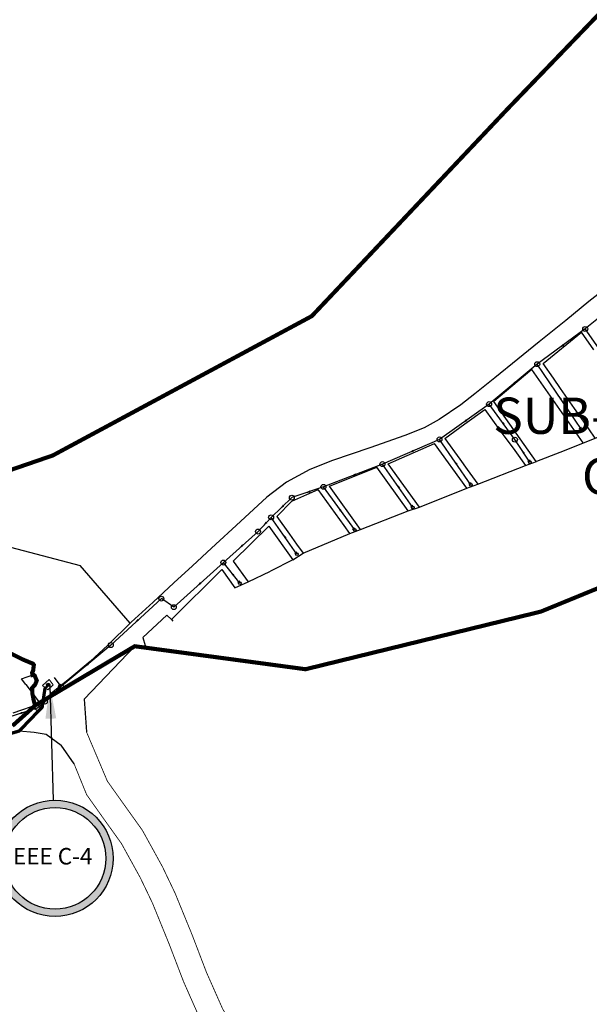
# Model space of a CAD drawing. Extents: x 16443 to 25079, y -22793 to -17163.
# Drawn here: x 21848 to 22539, y -19986 to -18792 of the extents above; entities that cross this region are included whole.
import ezdxf

# ---------------------------------------------------------------- set-up
doc = ezdxf.new("R2010")
doc.units = 0
doc.header["$LTSCALE"] = 40
doc.header["$MEASUREMENT"] = 0
for name, pattern in [('CONTINUO', [0]), ('DASHDOT2', [0.5, 0.25, -0.125, 0, -0.125]), ('DASHED', [0.75, 0.5, -0.25]), ('DASHED2', [0.375, 0.25, -0.125])]:
    doc.linetypes.add(name, pattern=pattern)
doc.layers.get('0').update_dxf_attribs({"linetype": 'CONTINUOUS'})
for name, color, linetype in [('Cota', 1, 'CONTINUOUS'), ('ESTAÇÃO ELEVATÓRIA', 1, 'CONTINUOUS'), ('LINHA DE RECALQUE', 1, 'CONTINUO'), ('PL', 8, 'CONTINUOUS'), ('PV', 8, 'CONTINUOUS'), ('REDE', 8, 'CONTINUOUS'), ('RIO', 123, 'CONTINUOUS'), ('RUA', 8, 'CONTINUOUS'), ('SETA', 253, 'CONTINUOUS'), ('SUB-BACIA', 5, 'DASHED'), ('TC', 8, 'CONTINUOUS')]:
    doc.layers.add(name, color=color, linetype=linetype)
doc.layers.add('TERRENO ESTAÇÃO ELEVATÓRIA', color=5, linetype='CONTINUOUS', lineweight=0)
doc.styles.add('ARIAL', font='ARIAL.TTF')
doc.styles.add('SIMPLEX', font='txt', dxfattribs={"height": 22})
doc.dimstyles.new('CASAN100', dxfattribs={"dimscale": 5, "dimtxt": 4.4, "dimasz": 4, "dimexe": 4, "dimexo": 4, "dimgap": 4, "dimtad": 1, "dimdec": 0, "dimdsep": 46, "dimtxsty": 'Standard', "dimblk1": 'OBLIQUE', "dimblk2": 'OBLIQUE', "dimsah": 1, "dimcen": 4, "dimdle": 4, "dimclrd": 10, "dimclre": 10, "dimclrt": 170, "dimadec": 0, "dimazin": 0, "dimtfac": 1, "dimtdec": 0, "dimtmove": 0, "dimatfit": 3, "dimfxl": 0, "dimtvp": 1, "dimtolj": 1, "dimtzin": 0, "dimarcsym": 0})

# ---------------------------------------------------------------- blocks, each defined once
blk = doc.blocks.new('PV')
blk.add_circle((0, 0), 2.99)
blk = doc.blocks.new('_OBLIQUE')
at = {"color": 0, "linetype": 'ByBlock'}
blk.add_line((-0.5, -0.5), (0.5, 0.5), dxfattribs=at)
blk = doc.blocks.new('Nivel_planta')
at = {"layer": 'Cota'}
h = blk.add_hatch(color=256, dxfattribs=at)
h.paths.add_polyline_path([(-12.59, 0, 1), (12.59, 0, 1)])
h.paths.add_polyline_path([(11, 0, 1), (-11, 0, 1)], flags=16)
h.paths.add_polyline_path([(-5.77, -5.69), (6.73, -5.69), (6.73, 5.56), (-5.77, 5.56)], flags=8)
at = {"layer": 'Cota', "linetype": 'ByBlock'}
for radius in [12.59, 11]:
    blk.add_circle((0, 0), radius, dxfattribs=at)
at = {"layer": 'Cota', "color": 170, "linetype": 'ByBlock'}
blk.add_attdef('01', (-1.3, -1.27), '', height=2.5, dxfattribs=at)
blk = doc.blocks.new('SETA')
blk.add_solid([(-3.5, -1.3), (-3.5, 1.3), (4.5, 0)])
blk = doc.blocks.new('PL')
blk.add_line((2.2, 1.6), (2.2, -1.6))
blk.add_circle((0, 0), 1.61)

msp = doc.modelspace()

# ---------------------------------------------------------------- hatches: boundary and pattern name
at = {"layer": 'ESTAÇÃO ELEVATÓRIA'}
for points in [[(21880.2, -19599.1, 0.128773), (21880.7, -19600, -0.108957), (21881, -19600.2, 0.689119), (21884.1, -19598.1, 1)], [(21881.1, -19600.6, 0.101118), (21881, -19600.2, -0.053996), (21880.7, -19600, 0.649599), (21879.2, -19601.1, 1)]]:
    msp.add_hatch(color=256, dxfattribs=at).paths.add_polyline_path(points)

# ---------------------------------------------------------------- linework, layer by layer
for centre, radius in [((21882.1, -19598.6, 655.4), 2), ((21880.2, -19600.8, 655.4), 1)]:
    msp.add_circle(centre, radius, dxfattribs=at)
at = {"layer": 'LINHA DE RECALQUE', "const_width": 4}
msp.add_lwpolyline([(21878.3, -19602), (21874.8, -19625.5), (21847, -19654.4), (21757.2, -19680.7), (21687.7, -19713.4), (21585.6, -19775.3), (21558.2, -19793.2), (21520.5, -19828.9), (21481.2, -19867.4), (21481.2, -19867.4), (21408.4, -19923.2), (21364.5, -19936.3), (21348.3, -19934.7)], dxfattribs=at)
at = {"layer": 'REDE'}
for p, q in [((22582.9, -19127, 676.2), (22533.6, -19166.8, 676.2)), ((22533.6, -19166.8, 676.2), (22475.4, -19209.5, 675.9)), ((22568.4, -19216.4, 682.1), (22533.6, -19166.8, 676.2)), ((22475.4, -19209.5, 675.9), (22417, -19257.9, 669.4)), ((22529, -19288.6, 684.1), (22475.4, -19209.5, 675.9)), ((22417, -19257.9, 669.4), (22356.8, -19300.8, 664.4)), ((22448.3, -19301, 679.8), (22417, -19257.9, 669.4)), ((22356.8, -19300.8, 664.4), (22287.6, -19330.7, 660.6)), ((22395, -19355.8, 673.9), (22356.8, -19300.8, 664.4)), ((22466.6, -19328.4, 683.1), (22448.3, -19301, 679.8)), ((22287.6, -19330.7, 660.6), (22216, -19358.3, 654.5)), ((22324.5, -19383.4, 669.6), (22287.6, -19330.7, 660.6)), ((22216, -19358.3, 654.5), (22177.7, -19371.4, 652.2)), ((22254, -19410.6, 667), (22216, -19358.3, 654.5)), ((22177.7, -19371.4, 652.2), (22152.5, -19395.3, 650.2)), ((22152.5, -19395.3, 650.2), (22136.7, -19412.5, 646.2)), ((22183.9, -19440, 661.8), (22152.5, -19395.3, 650.2)), ((22136.7, -19412.5, 646.2), (22094.6, -19450.1, 644.1)), ((22094.6, -19450.1, 644.1), (22034.5, -19504.2, 639.8)), ((22114.6, -19475.2, 694.5), (22094.6, -19450.1, 644.1)), ((22019.4, -19493.9, 639.7), (21958.1, -19550.2, 638)), ((22034.5, -19504.2, 639.8), (22019.4, -19493.9, 639.7)), ((21958.1, -19550.2, 638), (21897.7, -19600.6, 636.9)), ((21897.7, -19600.6, 636.9), (21889.7, -19589.5, 636.9)), ((21878, -19618.9, 637.4), (21897.7, -19600.6, 636.9)), ((21869, -19626.4, 637.6), (21878, -19618.9, 637.4)), ((21834.6, -19637.4, 639.5), (21869, -19626.4, 637.6))]:
    msp.add_line(p, q, dxfattribs=at)
at = {"layer": 'RIO'}
msp.add_lwpolyline([(21866.7, -19623.1), (21865, -19617.4), (21863.5, -19609.2), (21863.1, -19601.8), (21866.8, -19597.9), (21868.6, -19593), (21866.6, -19588.1), (21866.6, -19587.3), (21865, -19586.1), (21863.5, -19586.3), (21863.1, -19583.4), (21864.2, -19581), (21865, -19575.2), (21865, -19575.2), (21865.3, -19574), (21863.8, -19572.4), (21859.9, -19570.9), (21851.1, -19567.2), (21837.2, -19560.1)], dxfattribs=at)
at = {"layer": 'RUA'}
for p, q in [((22502.7, -19316.5), (22474.3, -19327.4)), ((21849.9, -19591.2), (21863.5, -19586.3)), ((21855, -19598.1), (21849.9, -19591.2)), ((21855, -19598.1), (21872.4, -19621.1)), ((21839.7, -19632.5), (21872.4, -19621.1))]:
    msp.add_line(p, q, dxfattribs=at)
for points in [[(22559.7, -19116.4), (22538.1, -19133.6), (22510.2, -19156.4), (22477.8, -19182.5), (22451.9, -19203.3), (22424.1, -19226), (22399.8, -19245.3), (22382.5, -19259), (22356.5, -19276.8), (22338.1, -19286.9), (22314.8, -19295.9), (22272.3, -19310.9), (22227.2, -19326.4), (22199.6, -19337.3), (22171.4, -19352.5), (22147.2, -19371), (22115.2, -19400.2), (22080.3, -19432.7), (22057.3, -19454.1), (22034.7, -19474.9), (22009.5, -19498.1), (21982.9, -19522.4), (21954.5, -19550.2), (21933, -19570.1), (21908.2, -19590.8), (21885.6, -19609), (21872.4, -19621.1)], [(22482.4, -19208.5), (22529.2, -19170.8)], [(22544.1, -19192.1), (22529.2, -19170.8)], [(22545.8, -19299.3), (22537.9, -19288), (22529.3, -19275.7), (22520.7, -19263.4), (22512.1, -19251.1), (22503.5, -19238.8), (22495, -19226.5), (22482.4, -19208.5)], [(22469, -19216.1), (22422.7, -19254.6)], [(22531.3, -19305.1), (22469, -19216.1)], [(22473.9, -19327.6), (22422.7, -19254.6)], [(22363.1, -19299.5), (22387.4, -19281.9), (22411.7, -19264.3), (22430.5, -19290.2), (22448.1, -19314.4), (22461.2, -19332.5)], [(22564.7, -19291.9), (22502.7, -19316.5)], [(22294.6, -19330.2), (22350.8, -19305.6)], [(22389.9, -19359.9), (22350.8, -19305.6)], [(22363.1, -19299.5), (22381.6, -19324.9), (22390.4, -19337.1), (22396.9, -19346), (22403.5, -19355.1), (22461.2, -19332.5)], [(22332.4, -19382.8), (22294.6, -19330.2)], [(22461.2, -19332.5), (22474.3, -19327.4)], [(22223.3, -19357.5), (22280.7, -19334.6)], [(22318.8, -19387.5), (22280.7, -19334.6)], [(22261.1, -19410), (22223.3, -19357.5)], [(22389.9, -19359.9), (22403.5, -19355.1)], [(22177.5, -19375.6), (22195.7, -19367.7), (22209.8, -19361.7)], [(22241, -19405), (22209.8, -19361.7)], [(22332.4, -19382.8), (22389.9, -19359.9)], [(22159.3, -19394.2), (22177.5, -19375.6)], [(22159.3, -19394.2), (22174.7, -19415.7), (22183.5, -19427.9), (22191.4, -19438.9)], [(22261.1, -19410), (22318.8, -19387.5)], [(22318.8, -19387.5), (22332.4, -19382.8)], [(21728.5, -19403), (21920.8, -19453.7)], [(22149.6, -19406.1), (22106.6, -19448.5)], [(22149.6, -19406.1), (22179, -19447)], [(22191.4, -19438.9), (22248, -19414.7), (22241, -19405)], [(22248, -19414.7), (22261.1, -19410)], [(22179, -19447), (22191.4, -19438.9)], [(21981.5, -19523.8), (21920.8, -19453.7)], [(22106.6, -19448.5), (22124.8, -19473.6)], [(22179, -19447), (22151.9, -19460.6)], [(22092.9, -19458.7), (22031.7, -19519.1)], [(22092.9, -19458.7), (22108.7, -19480.6)], [(22124.8, -19473.6), (22151.9, -19460.6)], [(22108.7, -19480.6), (22124.8, -19473.6)], [(22026.2, -19514), (21997.1, -19541), (21999.6, -19550.8), (21997.6, -19553.8), (21987.1, -19551.6), (21925.7, -19616), (21928.6, -19655.6)], [(22026.2, -19514), (22031.7, -19519.1)], [(22031.7, -19519.1), (22033.3, -19521.3)], [(21847, -19654.4), (21865.1, -19655.9), (21879.8, -19658.3), (21898, -19671.4)], [(21913.5, -19694.2), (21898, -19671.4)]]:
    msp.add_lwpolyline(points, dxfattribs=at)
at = {"layer": 'RUA', "linetype": 'DASHDOT2', "const_width": 1}
for points in [[(21953.9, -19715.3), (21928.6, -19655.6)], [(21913.5, -19694.2), (21928.7, -19731.6)], [(21953.9, -19715.3), (21972.6, -19741.6), (21996.4, -19774.9), (22020.7, -19819), (22036.1, -19851.3), (22056.7, -19901.6), (22074, -19946.9), (22093.8, -19991.6), (22119.6, -20034.7), (22146.9, -20077.5), (22173.1, -20118.2), (22203.8, -20166.9), (22225.1, -20206.7), (22239.8, -20251.3)], [(21928.7, -19731.6), (21948.1, -19759), (21971, -19791), (21994, -19832.7), (22008.7, -19863.4), (22028.8, -19912.7), (22046.3, -19958.4), (22067.1, -20005.4), (22094.1, -20050.5), (22121.7, -20093.7), (22147.8, -20134.3), (22177.8, -20182), (22197.4, -20218.6), (22211.3, -20260.7)]]:
    msp.add_lwpolyline(points, dxfattribs=at)
at = {"layer": 'SUB-BACIA', "linetype": 'DASHED2', "ltscale": 0.5, "const_width": 5}
for points in [[(22716.2, -18787.6), (22578.7, -18755.3), (22439.7, -18899.6), (22243.5, -19107.2), (22201.9, -19151.2), (21887.7, -19320.2), (21744.5, -19369.5)], [(21866.2, -19623.4), (21987.1, -19551.6), (22194.3, -19579.5), (22479.8, -19509.6), (22785.2, -19384.5), (22877.2, -19280.5)], [(22479.8, -19509.6), (22194.3, -19579.5), (21987.1, -19551.6), (21866.7, -19623.1), (21866.3, -19623.5)], [(21838.7, -19648.2), (21866.3, -19623.5), (21864.6, -19617.7), (21863, -19609.5), (21862.6, -19602.1), (21866.3, -19598.1), (21868.2, -19593.3), (21865.7, -19587.2), (21864.6, -19586.4), (21863, -19586.6), (21862.6, -19583.7), (21863.8, -19581.3), (21864.7, -19574.1), (21863.4, -19572.7), (21859.5, -19571.1), (21850.7, -19567.4), (21836.8, -19560.4)]]:
    msp.add_lwpolyline(points, dxfattribs=at)
at = {"layer": 'TERRENO ESTAÇÃO ELEVATÓRIA'}
msp.add_lwpolyline([(21881.5, -19604.6), (21888.2, -19598.5), (21883.2, -19592), (21875.2, -19599.4)], close=True, dxfattribs=at)

# ---------------------------------------------------------------- block references
at = {"layer": 'Cota'}
ref = msp.add_blockref('Nivel_planta', (21890.4, -19808.9), dxfattribs=dict(at, xscale=5.601023999995959, yscale=5.601023999995959, zscale=5.601024000000001))
ref.add_attrib('COTAPISO', 'EEE C-4', (21839.4, -19816.3), dxfattribs={"color": 170, "linetype": 'ByBlock', "height": 20, "style": 'ARIAL'})
at = {"layer": 'PL'}
for p, rotation in [((22529, -19288.6), 124.1492138175553), ((22466.6, -19328.4), 123.7981781269885), ((22395, -19355.8), 124.8592794697268), ((22324.5, -19383.4), 125.003927114377), ((22254, -19410.6), 126.0253276102613), ((22183.9, -19440), 125.160611723884), ((22114.6, -19475.2), 128.5802845307137)]:
    msp.add_blockref('PL', p, dxfattribs=dict(at, rotation=rotation))
at = {"layer": 'PV'}
for p, rotation in [((22533.6, -19166.8), 95.26440234604257), ((22475.4, -19209.5), 95.27350768868327), ((22417, -19257.9), 95.28719641736183), ((22356.8, -19300.8), 95.2912335068492), ((22448.3, -19301), 181.2243629141915), ((22287.6, -19330.7), 95.27659314731099), ((22216, -19358.3), 95.2607880277046), ((22177.7, -19371.4), 102.5184932061509), ((22152.5, -19395.3), 95.25927455288118), ((22136.7, -19412.5), 100.1257189077075), ((22094.6, -19450.1), 95.27447229560083), ((22019.4, -19493.9), 100.490553310347), ((22034.5, -19504.2), 157.3589865238251), ((21897.7, -19600.6), 95.29112108926343), ((21878, -19618.9), 260.5258322154714), ((21869, -19626.4), 263.7275962228304)]:
    msp.add_blockref('PV', p, dxfattribs=dict(at, rotation=rotation))
at = {"layer": 'SETA'}
for p, rotation in [((22504.5, -19188.1, 676), 216.3440145356967), ((22446.2, -19233.7, 672.6), 219.6850794270298), ((22502.2, -19249.1, 680), 124.1538994480362), ((22386.9, -19279.4, 666.9), 215.4491555942495), ((22432.7, -19279.5, 674.6), 125.9269911567292), ((22457.4, -19314.7, 681.4), 123.8028155920437), ((22322.2, -19315.8, 662.5), 203.412372460506), ((22375.9, -19328.3, 669.1), 124.8640625288098), ((22251.8, -19344.5, 657.5), 201.0854013685906), ((22306.1, -19357, 665.1), 125.0087300204008), ((22196.8, -19364.9, 653.4), 198.9239262750527), ((22165.1, -19383.4, 651.2), 223.4489640833409), ((22235, -19384.5, 660.8), 126.0302706633169), ((22144.6, -19403.9, 648.2), 227.391508407653), ((22168.2, -19417.6, 656), 125.1654361285318), ((22115.6, -19431.3, 645.2), 221.8318961805581), ((22104.6, -19462.7, 669.3), 128.5855781510833), ((22064.5, -19477.2, 642), 222.0247042601797), ((21988.7, -19522, 638.9), 222.5670373024865), ((21927.9, -19575.4), 219.9044593906294), ((21887.9, -19609.7), 42.86451429903452), ((21851.8, -19631.9), 17.86728664456919)]:
    msp.add_blockref('SETA', p, dxfattribs=dict(at, rotation=rotation))
at = {"layer": 'TC', "rotation": 97.14368106527908}
msp.add_blockref('PV', (21958.1, -19550.2), dxfattribs=at)

# ---------------------------------------------------------------- texts
at = {"layer": 'SUB-BACIA', "linetype": 'DASHED2', "ltscale": 0.5, "insert": (22575.9, -19308.7), "char_height": 44, "attachment_point": 5, "style": 'SIMPLEX'}
msp.add_mtext('{\\fArial|b1|i0|c0|p34;SUB-BACIA \\PC-4}', dxfattribs=at)

# ---------------------------------------------------------------- leaders
at = {"layer": 'Cota'}
msp.add_leader([(21884.1, -19599.4), (21888.3, -19738.4)], dimstyle='CASAN100', override={"dimasz": 8, "dimgap": 4, "dimtad": 0}, dxfattribs=at)

doc.saveas('drawing.dxf')
